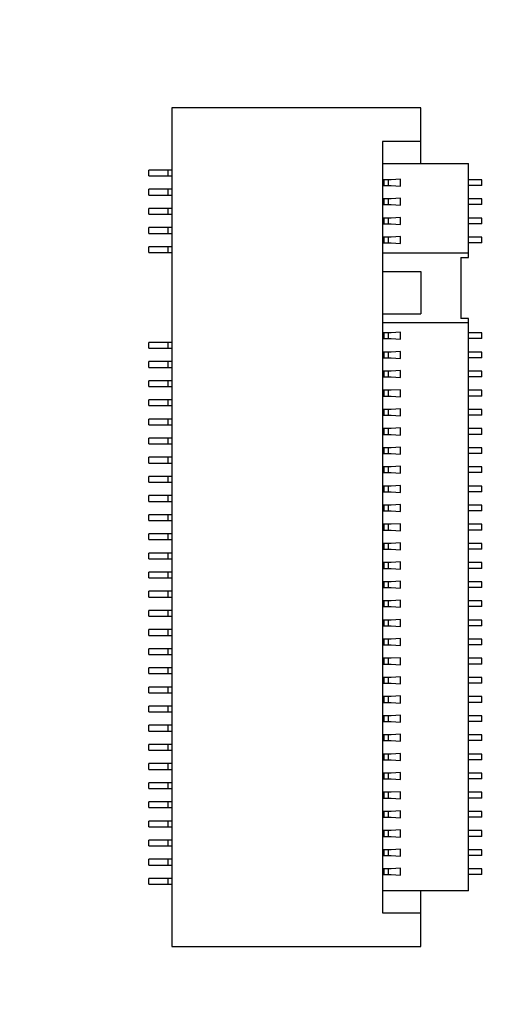
# Model space of a CAD drawing. Units: millimetres. Extents: x 0 to 297, y 0 to 210.
# Drawn here: x 241 to 254, y 105 to 131 of the extents above; entities that cross this region are included whole.
import ezdxf

# ---------------------------------------------------------------- set-up
doc = ezdxf.new("R2010")
doc.units = ezdxf.units.MM
doc.header["$LTSCALE"] = 16.335
doc.layers.get('0').update_dxf_attribs({"linetype": 'CONTINUOUS'})
doc.styles.get("Standard").update_dxf_attribs({"font": 'harmonyos_sans_sc_light.ttf'})
doc.dimstyles.new('DIMSTYLE_4', dxfattribs={"dimtxt": 2.5, "dimasz": 1.5, "dimexe": 1.5, "dimexo": 0, "dimtad": 1, "dimzin": 0, "dimdsep": 46, "dimtxsty": 'STANDARD', "dimblk": '_FILLED', "dimblk1": '_FILLED', "dimblk2": '_FILLED', "dimcen": 0.09, "dimazin": 0, "dimtol": 1, "dimtp": 0.1, "dimtm": 0.1, "dimtfac": 0.6, "dimtofl": 0, "dimtmove": 0, "dimatfit": 3, "dimldrblk": '_FILLED', "dimfxl": 1, "dimtolj": 1, "dimtzin": 0, "dimarcsym": 0})

# ---------------------------------------------------------------- blocks, each defined once
blk = doc.blocks.new('_FILLED')
at = {"color": 0, "linetype": 'BYBLOCK'}
blk.add_solid([(0, 0), (-1, 0.25), (-1, -0.25)], dxfattribs=at)
blk = doc.blocks.new('*D7')
at = {"color": 2, "linetype": 'CONTINUOUS'}
for p, q in [((241.31, 135.459), (268.068, 135.459)), ((266.568, 135.459), (266.568, 112.709)), ((266.568, 89.959), (266.568, 112.709)), ((255.31, 89.959), (268.068, 89.959))]:
    blk.add_line(p, q, dxfattribs=at)
at = {"color": 2, "linetype": 'CONTINUOUS', "xscale": 1.5, "yscale": 1.5, "zscale": 1.5}
for p, rotation in [((266.568, 135.459), 90), ((266.568, 89.959), 270)]:
    blk.add_blockref('_FILLED', p, dxfattribs=dict(at, rotation=rotation))

msp = doc.modelspace()

# ---------------------------------------------------------------- linework, layer by layer
at = {"color": 7, "linetype": 'CONTINUOUS'}
for p, q in [((251.785, 128.709), (245.285, 128.709)), ((245.285, 128.709), (245.285, 106.809)), ((251.785, 127.259), (251.785, 128.709)), ((251.785, 127.834), (250.785, 127.834)), ((250.785, 127.834), (250.785, 107.684)), ((245.285, 127.084), (244.685, 127.084)), ((244.685, 126.934), (244.685, 127.084)), ((250.785, 127.259), (253.035, 127.259)), ((253.035, 124.804), (253.035, 127.259)), ((244.685, 126.934), (245.285, 126.934)), ((251.015, 126.834), (250.785, 126.834)), ((251.259, 126.851), (251.015, 126.834)), ((251.259, 126.667), (251.259, 126.851)), ((253.385, 126.834), (253.035, 126.834)), ((253.385, 126.684), (253.385, 126.834)), ((245.285, 126.584), (244.685, 126.584)), ((244.685, 126.434), (244.685, 126.584)), ((250.785, 126.684), (251.015, 126.684)), ((251.015, 126.684), (251.259, 126.667)), ((253.385, 126.684), (253.035, 126.684)), ((244.685, 126.434), (245.285, 126.434)), ((251.015, 126.334), (250.785, 126.334)), ((251.259, 126.351), (251.015, 126.334)), ((251.259, 126.167), (251.259, 126.351)), ((253.385, 126.334), (253.035, 126.334)), ((253.385, 126.184), (253.385, 126.334)), ((245.285, 126.084), (244.685, 126.084)), ((244.685, 125.934), (244.685, 126.084)), ((250.785, 126.184), (251.015, 126.184)), ((251.015, 126.184), (251.259, 126.167)), ((253.385, 126.184), (253.035, 126.184)), ((244.685, 125.934), (245.285, 125.934)), ((251.015, 125.834), (250.785, 125.834)), ((251.259, 125.851), (251.015, 125.834)), ((251.259, 125.667), (251.259, 125.851)), ((253.385, 125.834), (253.035, 125.834)), ((253.385, 125.684), (253.385, 125.834)), ((245.285, 125.584), (244.685, 125.584)), ((244.685, 125.434), (244.685, 125.584)), ((250.785, 125.684), (251.015, 125.684)), ((251.015, 125.684), (251.259, 125.667)), ((253.385, 125.684), (253.035, 125.684)), ((244.685, 125.434), (245.285, 125.434)), ((251.015, 125.334), (250.785, 125.334)), ((251.259, 125.351), (251.015, 125.334)), ((251.259, 125.167), (251.259, 125.351)), ((253.385, 125.334), (253.035, 125.334)), ((253.385, 125.184), (253.385, 125.334)), ((245.285, 125.084), (244.685, 125.084)), ((244.685, 124.934), (244.685, 125.084)), ((250.785, 125.184), (251.015, 125.184)), ((251.015, 125.184), (251.259, 125.167)), ((253.385, 125.184), (253.035, 125.184)), ((244.685, 124.934), (245.285, 124.934)), ((253.035, 124.914), (250.785, 124.914)), ((252.835, 124.804), (253.035, 124.804)), ((252.835, 124.804), (252.835, 123.214)), ((250.785, 124.434), (251.785, 124.434)), ((251.785, 124.434), (251.785, 123.334)), ((250.785, 123.334), (251.785, 123.334)), ((253.035, 123.214), (252.835, 123.214)), ((253.035, 108.259), (253.035, 123.214)), ((250.785, 123.104), (253.035, 123.104)), ((251.015, 122.834), (250.785, 122.834)), ((250.785, 122.684), (251.015, 122.684)), ((251.259, 122.851), (251.015, 122.834)), ((251.015, 122.684), (251.259, 122.667)), ((251.259, 122.667), (251.259, 122.851)), ((253.385, 122.834), (253.035, 122.834)), ((253.385, 122.684), (253.035, 122.684)), ((253.385, 122.684), (253.385, 122.834)), ((245.285, 122.584), (244.685, 122.584)), ((244.685, 122.434), (244.685, 122.584)), ((244.685, 122.434), (245.285, 122.434)), ((251.015, 122.334), (250.785, 122.334)), ((250.785, 122.184), (251.015, 122.184)), ((251.259, 122.351), (251.015, 122.334)), ((251.015, 122.184), (251.259, 122.167)), ((251.259, 122.167), (251.259, 122.351)), ((253.385, 122.334), (253.035, 122.334)), ((253.385, 122.184), (253.035, 122.184)), ((253.385, 122.184), (253.385, 122.334)), ((245.285, 122.084), (244.685, 122.084)), ((244.685, 121.934), (244.685, 122.084)), ((244.685, 121.934), (245.285, 121.934)), ((251.015, 121.834), (250.785, 121.834)), ((250.785, 121.684), (251.015, 121.684)), ((251.259, 121.851), (251.015, 121.834)), ((251.015, 121.684), (251.259, 121.667)), ((251.259, 121.667), (251.259, 121.851)), ((253.385, 121.834), (253.035, 121.834)), ((253.385, 121.684), (253.035, 121.684)), ((253.385, 121.684), (253.385, 121.834)), ((245.285, 121.584), (244.685, 121.584)), ((244.685, 121.434), (244.685, 121.584)), ((244.685, 121.434), (245.285, 121.434)), ((251.015, 121.334), (250.785, 121.334)), ((250.785, 121.184), (251.015, 121.184)), ((251.259, 121.351), (251.015, 121.334)), ((251.015, 121.184), (251.259, 121.167)), ((251.259, 121.167), (251.259, 121.351)), ((253.385, 121.334), (253.035, 121.334)), ((253.385, 121.184), (253.035, 121.184)), ((253.385, 121.184), (253.385, 121.334)), ((245.285, 121.084), (244.685, 121.084)), ((244.685, 120.934), (244.685, 121.084)), ((244.685, 120.934), (245.285, 120.934)), ((251.015, 120.834), (250.785, 120.834)), ((250.785, 120.684), (251.015, 120.684)), ((251.259, 120.851), (251.015, 120.834)), ((251.015, 120.684), (251.259, 120.667)), ((251.259, 120.667), (251.259, 120.851)), ((253.385, 120.834), (253.035, 120.834)), ((253.385, 120.684), (253.035, 120.684)), ((253.385, 120.684), (253.385, 120.834)), ((245.285, 120.584), (244.685, 120.584)), ((244.685, 120.434), (244.685, 120.584)), ((244.685, 120.434), (245.285, 120.434)), ((251.015, 120.334), (250.785, 120.334)), ((250.785, 120.184), (251.015, 120.184)), ((251.259, 120.351), (251.015, 120.334)), ((251.015, 120.184), (251.259, 120.167)), ((251.259, 120.167), (251.259, 120.351)), ((253.385, 120.334), (253.035, 120.334)), ((253.385, 120.184), (253.035, 120.184)), ((253.385, 120.184), (253.385, 120.334)), ((245.285, 120.084), (244.685, 120.084)), ((244.685, 119.934), (244.685, 120.084)), ((244.685, 119.934), (245.285, 119.934)), ((251.259, 119.851), (251.015, 119.834)), ((251.259, 119.667), (251.259, 119.851)), ((251.015, 119.834), (250.785, 119.834)), ((250.785, 119.684), (251.015, 119.684)), ((251.015, 119.684), (251.259, 119.667)), ((253.385, 119.834), (253.035, 119.834)), ((253.385, 119.684), (253.035, 119.684)), ((253.385, 119.684), (253.385, 119.834)), ((245.285, 119.584), (244.685, 119.584)), ((244.685, 119.434), (244.685, 119.584)), ((244.685, 119.434), (245.285, 119.434)), ((251.015, 119.334), (250.785, 119.334)), ((251.259, 119.351), (251.015, 119.334)), ((251.259, 119.167), (251.259, 119.351)), ((253.385, 119.334), (253.035, 119.334)), ((253.385, 119.184), (253.385, 119.334)), ((245.285, 119.084), (244.685, 119.084)), ((244.685, 118.934), (244.685, 119.084)), ((250.785, 119.184), (251.015, 119.184)), ((251.015, 119.184), (251.259, 119.167)), ((253.385, 119.184), (253.035, 119.184)), ((244.685, 118.934), (245.285, 118.934)), ((251.015, 118.834), (250.785, 118.834)), ((251.259, 118.851), (251.015, 118.834)), ((251.259, 118.667), (251.259, 118.851)), ((253.385, 118.834), (253.035, 118.834)), ((253.385, 118.684), (253.385, 118.834)), ((245.285, 118.584), (244.685, 118.584)), ((244.685, 118.434), (244.685, 118.584)), ((250.785, 118.684), (251.015, 118.684)), ((251.015, 118.684), (251.259, 118.667)), ((253.385, 118.684), (253.035, 118.684)), ((244.685, 118.434), (245.285, 118.434)), ((251.015, 118.334), (250.785, 118.334)), ((251.259, 118.351), (251.015, 118.334)), ((251.259, 118.167), (251.259, 118.351)), ((253.385, 118.334), (253.035, 118.334)), ((253.385, 118.184), (253.385, 118.334)), ((245.285, 118.084), (244.685, 118.084)), ((244.685, 117.934), (244.685, 118.084)), ((250.785, 118.184), (251.015, 118.184)), ((251.015, 118.184), (251.259, 118.167)), ((253.385, 118.184), (253.035, 118.184)), ((244.685, 117.934), (245.285, 117.934)), ((251.015, 117.834), (250.785, 117.834)), ((251.259, 117.851), (251.015, 117.834)), ((251.259, 117.667), (251.259, 117.851)), ((253.385, 117.834), (253.035, 117.834)), ((253.385, 117.684), (253.385, 117.834)), ((245.285, 117.584), (244.685, 117.584)), ((244.685, 117.434), (244.685, 117.584)), ((250.785, 117.684), (251.015, 117.684)), ((251.015, 117.684), (251.259, 117.667)), ((253.385, 117.684), (253.035, 117.684)), ((244.685, 117.434), (245.285, 117.434)), ((251.015, 117.334), (250.785, 117.334)), ((251.259, 117.351), (251.015, 117.334)), ((251.259, 117.167), (251.259, 117.351)), ((253.385, 117.334), (253.035, 117.334)), ((253.385, 117.184), (253.385, 117.334)), ((245.285, 117.084), (244.685, 117.084)), ((244.685, 116.934), (244.685, 117.084)), ((250.785, 117.184), (251.015, 117.184)), ((251.015, 117.184), (251.259, 117.167)), ((253.385, 117.184), (253.035, 117.184)), ((244.685, 116.934), (245.285, 116.934)), ((251.015, 116.834), (250.785, 116.834)), ((251.259, 116.851), (251.015, 116.834)), ((251.259, 116.667), (251.259, 116.851)), ((253.385, 116.834), (253.035, 116.834)), ((253.385, 116.684), (253.385, 116.834)), ((245.285, 116.584), (244.685, 116.584)), ((244.685, 116.434), (244.685, 116.584)), ((250.785, 116.684), (251.015, 116.684)), ((251.015, 116.684), (251.259, 116.667)), ((253.385, 116.684), (253.035, 116.684)), ((244.685, 116.434), (245.285, 116.434)), ((251.015, 116.334), (250.785, 116.334)), ((251.259, 116.351), (251.015, 116.334)), ((251.259, 116.167), (251.259, 116.351)), ((253.385, 116.334), (253.035, 116.334)), ((253.385, 116.184), (253.385, 116.334)), ((245.285, 116.084), (244.685, 116.084)), ((244.685, 115.934), (244.685, 116.084)), ((250.785, 116.184), (251.015, 116.184)), ((251.015, 116.184), (251.259, 116.167)), ((253.385, 116.184), (253.035, 116.184)), ((244.685, 115.934), (245.285, 115.934)), ((251.015, 115.834), (250.785, 115.834)), ((251.259, 115.851), (251.015, 115.834)), ((251.259, 115.667), (251.259, 115.851)), ((253.385, 115.834), (253.035, 115.834)), ((253.385, 115.684), (253.385, 115.834)), ((245.285, 115.584), (244.685, 115.584)), ((244.685, 115.434), (244.685, 115.584)), ((250.785, 115.684), (251.015, 115.684)), ((251.015, 115.684), (251.259, 115.667)), ((253.385, 115.684), (253.035, 115.684)), ((244.685, 115.434), (245.285, 115.434)), ((251.015, 115.334), (250.785, 115.334)), ((251.259, 115.351), (251.015, 115.334)), ((251.259, 115.167), (251.259, 115.351)), ((253.385, 115.334), (253.035, 115.334)), ((253.385, 115.184), (253.385, 115.334)), ((245.285, 115.084), (244.685, 115.084)), ((244.685, 114.934), (244.685, 115.084)), ((250.785, 115.184), (251.015, 115.184)), ((251.015, 115.184), (251.259, 115.167)), ((253.385, 115.184), (253.035, 115.184)), ((244.685, 114.934), (245.285, 114.934)), ((251.015, 114.834), (250.785, 114.834)), ((251.259, 114.851), (251.015, 114.834)), ((251.259, 114.667), (251.259, 114.851)), ((253.385, 114.834), (253.035, 114.834)), ((253.385, 114.684), (253.385, 114.834)), ((245.285, 114.584), (244.685, 114.584)), ((244.685, 114.434), (244.685, 114.584)), ((250.785, 114.684), (251.015, 114.684)), ((251.015, 114.684), (251.259, 114.667)), ((253.385, 114.684), (253.035, 114.684)), ((244.685, 114.434), (245.285, 114.434)), ((251.015, 114.334), (250.785, 114.334)), ((251.259, 114.351), (251.015, 114.334)), ((251.259, 114.167), (251.259, 114.351)), ((253.385, 114.334), (253.035, 114.334)), ((253.385, 114.184), (253.385, 114.334)), ((245.285, 114.084), (244.685, 114.084)), ((244.685, 113.934), (244.685, 114.084)), ((244.685, 113.934), (245.285, 113.934)), ((250.785, 114.184), (251.015, 114.184)), ((251.015, 114.184), (251.259, 114.167)), ((253.385, 114.184), (253.035, 114.184)), ((251.015, 113.834), (250.785, 113.834)), ((250.785, 113.684), (251.015, 113.684)), ((251.259, 113.851), (251.015, 113.834)), ((251.015, 113.684), (251.259, 113.667)), ((251.259, 113.667), (251.259, 113.851)), ((253.385, 113.834), (253.035, 113.834)), ((253.385, 113.684), (253.035, 113.684)), ((253.385, 113.684), (253.385, 113.834)), ((245.285, 113.584), (244.685, 113.584)), ((244.685, 113.434), (244.685, 113.584)), ((244.685, 113.434), (245.285, 113.434)), ((251.015, 113.334), (250.785, 113.334)), ((250.785, 113.184), (251.015, 113.184)), ((251.259, 113.351), (251.015, 113.334)), ((251.015, 113.184), (251.259, 113.167)), ((251.259, 113.167), (251.259, 113.351)), ((253.385, 113.334), (253.035, 113.334)), ((253.385, 113.184), (253.035, 113.184)), ((253.385, 113.184), (253.385, 113.334)), ((245.285, 113.084), (244.685, 113.084)), ((244.685, 112.934), (244.685, 113.084)), ((244.685, 112.934), (245.285, 112.934)), ((251.015, 112.834), (250.785, 112.834)), ((250.785, 112.684), (251.015, 112.684)), ((251.259, 112.851), (251.015, 112.834)), ((251.015, 112.684), (251.259, 112.667)), ((251.259, 112.667), (251.259, 112.851)), ((253.385, 112.834), (253.035, 112.834)), ((253.385, 112.684), (253.035, 112.684)), ((253.385, 112.684), (253.385, 112.834)), ((245.285, 112.584), (244.685, 112.584)), ((244.685, 112.434), (244.685, 112.584)), ((244.685, 112.434), (245.285, 112.434)), ((251.015, 112.334), (250.785, 112.334)), ((250.785, 112.184), (251.015, 112.184)), ((251.259, 112.351), (251.015, 112.334)), ((251.015, 112.184), (251.259, 112.167)), ((251.259, 112.167), (251.259, 112.351)), ((253.385, 112.334), (253.035, 112.334)), ((253.385, 112.184), (253.035, 112.184)), ((253.385, 112.184), (253.385, 112.334)), ((245.285, 112.084), (244.685, 112.084)), ((244.685, 111.934), (244.685, 112.084)), ((244.685, 111.934), (245.285, 111.934)), ((251.015, 111.834), (250.785, 111.834)), ((250.785, 111.684), (251.015, 111.684)), ((251.259, 111.851), (251.015, 111.834)), ((251.015, 111.684), (251.259, 111.667)), ((251.259, 111.667), (251.259, 111.851)), ((253.385, 111.834), (253.035, 111.834)), ((253.385, 111.684), (253.035, 111.684)), ((253.385, 111.684), (253.385, 111.834)), ((245.285, 111.584), (244.685, 111.584)), ((244.685, 111.434), (244.685, 111.584)), ((244.685, 111.434), (245.285, 111.434)), ((251.015, 111.334), (250.785, 111.334)), ((250.785, 111.184), (251.015, 111.184)), ((251.259, 111.351), (251.015, 111.334)), ((251.015, 111.184), (251.259, 111.167)), ((251.259, 111.167), (251.259, 111.351)), ((253.385, 111.334), (253.035, 111.334)), ((253.385, 111.184), (253.035, 111.184)), ((253.385, 111.184), (253.385, 111.334)), ((245.285, 111.084), (244.685, 111.084)), ((244.685, 110.934), (244.685, 111.084)), ((244.685, 110.934), (245.285, 110.934)), ((251.259, 110.851), (251.015, 110.834)), ((251.259, 110.667), (251.259, 110.851)), ((251.015, 110.834), (250.785, 110.834)), ((250.785, 110.684), (251.015, 110.684)), ((251.015, 110.684), (251.259, 110.667)), ((253.385, 110.834), (253.035, 110.834)), ((253.385, 110.684), (253.035, 110.684)), ((253.385, 110.684), (253.385, 110.834)), ((245.285, 110.584), (244.685, 110.584)), ((244.685, 110.434), (244.685, 110.584)), ((244.685, 110.434), (245.285, 110.434)), ((251.015, 110.334), (250.785, 110.334)), ((251.259, 110.351), (251.015, 110.334)), ((251.259, 110.167), (251.259, 110.351)), ((253.385, 110.334), (253.035, 110.334)), ((253.385, 110.184), (253.385, 110.334)), ((245.285, 110.084), (244.685, 110.084)), ((244.685, 109.934), (244.685, 110.084)), ((250.785, 110.184), (251.015, 110.184)), ((251.015, 110.184), (251.259, 110.167)), ((253.385, 110.184), (253.035, 110.184)), ((244.685, 109.934), (245.285, 109.934)), ((251.015, 109.834), (250.785, 109.834)), ((251.259, 109.851), (251.015, 109.834)), ((251.259, 109.667), (251.259, 109.851)), ((253.385, 109.834), (253.035, 109.834)), ((253.385, 109.684), (253.385, 109.834)), ((245.285, 109.584), (244.685, 109.584)), ((244.685, 109.434), (244.685, 109.584)), ((250.785, 109.684), (251.015, 109.684)), ((251.015, 109.684), (251.259, 109.667)), ((253.385, 109.684), (253.035, 109.684)), ((244.685, 109.434), (245.285, 109.434)), ((251.015, 109.334), (250.785, 109.334)), ((251.259, 109.351), (251.015, 109.334)), ((251.259, 109.167), (251.259, 109.351)), ((253.385, 109.334), (253.035, 109.334)), ((253.385, 109.184), (253.385, 109.334)), ((245.285, 109.084), (244.685, 109.084)), ((244.685, 108.934), (244.685, 109.084)), ((250.785, 109.184), (251.015, 109.184)), ((251.015, 109.184), (251.259, 109.167)), ((253.385, 109.184), (253.035, 109.184)), ((244.685, 108.934), (245.285, 108.934)), ((251.015, 108.834), (250.785, 108.834)), ((251.259, 108.851), (251.015, 108.834)), ((251.259, 108.667), (251.259, 108.851)), ((253.385, 108.834), (253.035, 108.834)), ((253.385, 108.684), (253.385, 108.834)), ((245.285, 108.584), (244.685, 108.584)), ((244.685, 108.434), (244.685, 108.584)), ((250.785, 108.684), (251.015, 108.684)), ((251.015, 108.684), (251.259, 108.667)), ((253.385, 108.684), (253.035, 108.684)), ((244.685, 108.434), (245.285, 108.434)), ((253.035, 108.259), (250.785, 108.259)), ((251.785, 106.809), (251.785, 108.259)), ((250.785, 107.684), (251.785, 107.684)), ((245.285, 106.809), (251.785, 106.809))]:
    msp.add_line(p, q, dxfattribs=at)
at = {"color": 9, "linetype": 'CONTINUOUS'}
for p, q in [((245.185, 126.934), (245.185, 127.084)), ((250.832, 126.684), (250.832, 126.834)), ((250.933, 126.834), (250.933, 126.684)), ((245.185, 126.434), (245.185, 126.584)), ((250.832, 126.184), (250.832, 126.334)), ((250.933, 126.334), (250.933, 126.184)), ((245.185, 125.934), (245.185, 126.084)), ((250.832, 125.684), (250.832, 125.834)), ((250.933, 125.834), (250.933, 125.684)), ((245.185, 125.434), (245.185, 125.584)), ((250.832, 125.184), (250.832, 125.334)), ((250.933, 125.334), (250.933, 125.184)), ((245.185, 124.934), (245.185, 125.084)), ((250.832, 122.684), (250.832, 122.834)), ((250.933, 122.834), (250.933, 122.684)), ((245.185, 122.434), (245.185, 122.584)), ((250.832, 122.184), (250.832, 122.334)), ((250.933, 122.334), (250.933, 122.184)), ((245.185, 121.934), (245.185, 122.084)), ((250.832, 121.684), (250.832, 121.834)), ((250.933, 121.834), (250.933, 121.684)), ((245.185, 121.434), (245.185, 121.584)), ((250.832, 121.184), (250.832, 121.334)), ((250.933, 121.334), (250.933, 121.184)), ((245.185, 120.934), (245.185, 121.084)), ((250.832, 120.684), (250.832, 120.834)), ((250.933, 120.834), (250.933, 120.684)), ((245.185, 120.434), (245.185, 120.584)), ((250.832, 120.184), (250.832, 120.334)), ((250.933, 120.334), (250.933, 120.184)), ((245.185, 119.934), (245.185, 120.084)), ((250.832, 119.684), (250.832, 119.834)), ((250.933, 119.834), (250.933, 119.684)), ((245.185, 119.434), (245.185, 119.584)), ((250.832, 119.184), (250.832, 119.334)), ((250.933, 119.334), (250.933, 119.184)), ((245.185, 118.934), (245.185, 119.084)), ((250.832, 118.684), (250.832, 118.834)), ((250.933, 118.834), (250.933, 118.684)), ((245.185, 118.434), (245.185, 118.584)), ((250.832, 118.184), (250.832, 118.334)), ((250.933, 118.334), (250.933, 118.184)), ((245.185, 117.934), (245.185, 118.084)), ((250.832, 117.684), (250.832, 117.834)), ((250.933, 117.834), (250.933, 117.684)), ((245.185, 117.434), (245.185, 117.584)), ((250.832, 117.184), (250.832, 117.334)), ((250.933, 117.334), (250.933, 117.184)), ((245.185, 116.934), (245.185, 117.084)), ((250.832, 116.684), (250.832, 116.834)), ((250.933, 116.834), (250.933, 116.684)), ((245.185, 116.434), (245.185, 116.584)), ((250.832, 116.184), (250.832, 116.334)), ((250.933, 116.334), (250.933, 116.184)), ((245.185, 115.934), (245.185, 116.084)), ((250.832, 115.684), (250.832, 115.834)), ((250.933, 115.834), (250.933, 115.684)), ((245.185, 115.434), (245.185, 115.584)), ((250.832, 115.184), (250.832, 115.334)), ((250.933, 115.334), (250.933, 115.184)), ((245.185, 114.934), (245.185, 115.084)), ((250.832, 114.684), (250.832, 114.834)), ((250.933, 114.834), (250.933, 114.684)), ((245.185, 114.434), (245.185, 114.584)), ((250.832, 114.184), (250.832, 114.334)), ((250.933, 114.334), (250.933, 114.184)), ((245.185, 113.934), (245.185, 114.084)), ((250.832, 113.684), (250.832, 113.834)), ((250.933, 113.834), (250.933, 113.684)), ((245.185, 113.434), (245.185, 113.584)), ((250.832, 113.184), (250.832, 113.334)), ((250.933, 113.334), (250.933, 113.184)), ((245.185, 112.934), (245.185, 113.084)), ((250.832, 112.684), (250.832, 112.834)), ((250.933, 112.834), (250.933, 112.684)), ((245.185, 112.434), (245.185, 112.584)), ((250.832, 112.184), (250.832, 112.334)), ((250.933, 112.334), (250.933, 112.184)), ((245.185, 111.934), (245.185, 112.084)), ((250.832, 111.684), (250.832, 111.834)), ((250.933, 111.834), (250.933, 111.684)), ((245.185, 111.434), (245.185, 111.584)), ((250.832, 111.184), (250.832, 111.334)), ((250.933, 111.334), (250.933, 111.184)), ((245.185, 110.934), (245.185, 111.084)), ((250.832, 110.684), (250.832, 110.834)), ((250.933, 110.834), (250.933, 110.684)), ((245.185, 110.434), (245.185, 110.584)), ((250.832, 110.184), (250.832, 110.334)), ((250.933, 110.334), (250.933, 110.184)), ((245.185, 109.934), (245.185, 110.084)), ((250.832, 109.684), (250.832, 109.834)), ((250.933, 109.834), (250.933, 109.684)), ((245.185, 109.434), (245.185, 109.584)), ((250.832, 109.184), (250.832, 109.334)), ((250.933, 109.334), (250.933, 109.184)), ((245.185, 108.934), (245.185, 109.084)), ((250.832, 108.684), (250.832, 108.834)), ((250.933, 108.834), (250.933, 108.684)), ((245.185, 108.434), (245.185, 108.584))]:
    msp.add_line(p, q, dxfattribs=at)

# ---------------------------------------------------------------- dimensions: what is measured, and where the dimension line sits
at = {"color": 2, "linetype": 'CONTINUOUS'}
dim = msp.add_linear_dim(base=(266.568, 89.959), p1=(241.31, 135.459), p2=(255.31, 89.959), angle=270, dimstyle='DIMSTYLE_4', dxfattribs=at)
dim.commit()
dim.dimension.update_dxf_attribs({"geometry": '*D7', "text_midpoint": (266.568, 106.066), "dimtype": 160})

doc.saveas('drawing.dxf')
